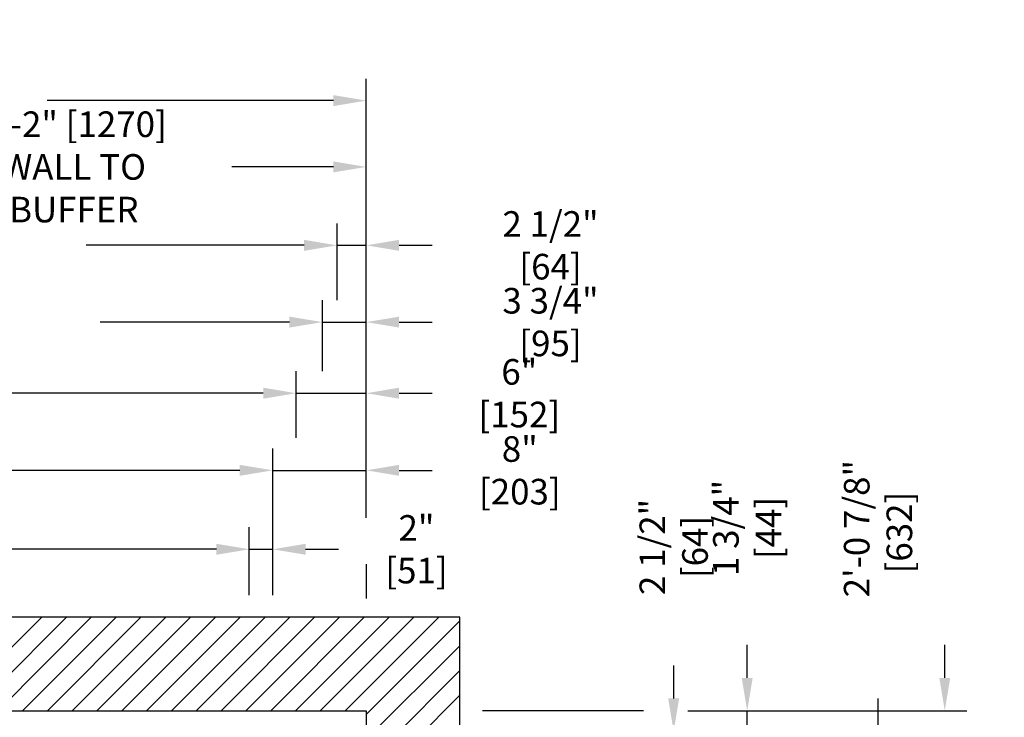
# Model space of a CAD drawing. Extents: x -1326 to -1149, y -326 to 28.
# Drawn here: x -1233 to -1149, y -213 to -153 of the extents above; entities that cross this region are included whole.
import ezdxf

# ---------------------------------------------------------------- set-up
doc = ezdxf.new("R2010")
doc.units = 0
doc.header["$LTSCALE"] = 0.375
doc.header["$MEASUREMENT"] = 0
doc.layers.get('0').update_dxf_attribs({"linetype": 'CONTINUOUS'})
doc.layers.get('DEFPOINTS').update_dxf_attribs({"linetype": 'CONTINUOUS'})
doc.layers.add('1', color=1, linetype='CONTINUOUS')
doc.layers.add('4', color=4, linetype='CONTINUOUS')
doc.styles.add('ROMANS', font='ROMANS', dxfattribs={"width": 0.8})
doc.dimstyles.new('17', dxfattribs={"dimscale": 20, "dimtxt": 0.109375, "dimasz": 0.140625, "dimexe": 0.09375, "dimexo": 0.09375, "dimgap": 0.09375, "dimtad": 0, "dimdec": 4, "dimzin": 3, "dimtxsty": 'ROMANS', "dimcen": -0.09375, "dimclrd": 256, "dimclre": 256, "dimclrt": 3, "dimazin": 3, "dimtfac": 1, "dimtdec": 4, "dimtmove": 0, "dimatfit": 3, "dimtolj": 1, "dimtzin": 0})

# ---------------------------------------------------------------- blocks, each defined once
blk = doc.blocks.new('*D220')
at = {"layer": '4'}
for p, q in [((-1297.434, -188.662), (-1297.434, -182.984)), ((-1209.434, -188.662), (-1209.434, -182.984)), ((-1294.622, -184.859), (-1267.642, -184.859)), ((-1212.247, -184.859), (-1239.226, -184.859))]:
    blk.add_line(p, q, dxfattribs=at)
for points in [[(-1294.622, -184.39), (-1294.622, -185.327), (-1297.434, -184.859)], [(-1212.247, -184.39), (-1212.247, -185.327), (-1209.434, -184.859)]]:
    blk.add_solid(points, dxfattribs=at)
at = {"layer": 'DEFPOINTS', "color": 0}
for p in [(-1297.434, -184.859), (-1297.434, -190.537), (-1209.434, -190.537)]:
    blk.add_point(p, dxfattribs=at)
at = {"layer": '4', "color": 3, "insert": (-1253.434, -184.859), "char_height": 2.1875, "attachment_point": 5, "style": 'ROMANS'}
blk.add_mtext('\\A1;7\'-4" [2235] DBG', dxfattribs=at)
blk = doc.blocks.new('*D221')
at = {"layer": '4'}
for p, q in [((-1299.684, -182.984), (-1299.684, -176.907)), ((-1207.184, -182.984), (-1207.184, -176.907)), ((-1296.872, -178.782), (-1280.684, -178.782)), ((-1209.997, -178.782), (-1226.184, -178.782))]:
    blk.add_line(p, q, dxfattribs=at)
for points in [[(-1296.872, -178.314), (-1296.872, -179.251), (-1299.684, -178.782)], [(-1209.997, -178.314), (-1209.997, -179.251), (-1207.184, -178.782)]]:
    blk.add_solid(points, dxfattribs=at)
at = {"layer": 'DEFPOINTS', "color": 0}
for p in [(-1207.184, -178.782), (-1299.684, -184.859), (-1207.184, -184.859)]:
    blk.add_point(p, dxfattribs=at)
at = {"layer": '4', "color": 3, "insert": (-1253.434, -178.782), "char_height": 2.1875, "attachment_point": 5, "style": 'ROMANS'}
blk.add_mtext('\\A1;7\'-8 1/2" [2350] C/C OF CYLINDER', dxfattribs=at)
blk = doc.blocks.new('*D222')
at = {"layer": '4'}
for p, q in [((-1300.934, -176.907), (-1300.934, -170.347)), ((-1205.934, -176.907), (-1205.934, -170.347)), ((-1298.122, -172.222), (-1279.476, -172.222)), ((-1208.747, -172.222), (-1227.392, -172.222))]:
    blk.add_line(p, q, dxfattribs=at)
for points in [[(-1298.122, -171.754), (-1298.122, -172.691), (-1300.934, -172.222)], [(-1208.747, -171.754), (-1208.747, -172.691), (-1205.934, -172.222)]]:
    blk.add_solid(points, dxfattribs=at)
at = {"layer": 'DEFPOINTS', "color": 0}
for p in [(-1300.934, -172.222), (-1300.934, -178.782), (-1205.934, -178.782)]:
    blk.add_point(p, dxfattribs=at)
at = {"layer": '4', "color": 3, "insert": (-1253.434, -172.222), "char_height": 2.1875, "attachment_point": 5, "style": 'ROMANS'}
blk.add_mtext('\\A1;7\'-11" [2413] RAIL BACK TO BACK', dxfattribs=at)
blk = doc.blocks.new('*D223')
at = {"layer": '4'}
for p, q in [((-1253.434, -168.5), (-1253.434, -163.646)), ((-1203.434, -195.51), (-1203.434, -163.646)), ((-1250.622, -165.521), (-1241.931, -165.521)), ((-1206.247, -165.521), (-1214.937, -165.521))]:
    blk.add_line(p, q, dxfattribs=at)
for points in [[(-1250.622, -165.053), (-1250.622, -165.99), (-1253.434, -165.521)], [(-1206.247, -165.053), (-1206.247, -165.99), (-1203.434, -165.521)]]:
    blk.add_solid(points, dxfattribs=at)
at = {"layer": 'DEFPOINTS', "color": 0}
for p in [(-1253.434, -165.521), (-1253.434, -170.375), (-1203.434, -197.385)]:
    blk.add_point(p, dxfattribs=at)
at = {"layer": '4', "color": 3, "insert": (-1228.434, -165.521), "char_height": 2.1875, "attachment_point": 5, "style": 'ROMANS'}
blk.add_mtext('\\A1;4\'-2" [1270]\\PWALL TO {\\fRomanS|b0|i0|c0|p0;BUFFER}', dxfattribs=at)
blk = doc.blocks.new('*D224')
at = {"layer": '4'}
for p, q in [((-1303.434, -195.474), (-1303.434, -157.98)), ((-1203.434, -195.51), (-1203.434, -157.98)), ((-1300.622, -159.855), (-1276.142, -159.855)), ((-1206.247, -159.855), (-1230.726, -159.855))]:
    blk.add_line(p, q, dxfattribs=at)
for points in [[(-1300.622, -159.386), (-1300.622, -160.324), (-1303.434, -159.855)], [(-1206.247, -159.386), (-1206.247, -160.324), (-1203.434, -159.855)]]:
    blk.add_solid(points, dxfattribs=at)
at = {"layer": 'DEFPOINTS', "color": 0}
for p in [(-1303.434, -159.855), (-1303.434, -197.349), (-1203.434, -197.385)]:
    blk.add_point(p, dxfattribs=at)
at = {"layer": '4', "color": 3, "insert": (-1253.434, -159.855), "char_height": 2.1875, "attachment_point": 5, "style": 'ROMANS'}
blk.add_mtext('\\A1;8\'-4" [2540] CLEAR HOISTWAY', dxfattribs=at)
blk = doc.blocks.new('*D225')
at = {"layer": '4'}
for p, q in [((-1293.434, -196.756), (-1293.434, -196.32)), ((-1213.434, -202.123), (-1213.434, -196.32)), ((-1290.622, -198.195), (-1272.476, -198.195)), ((-1216.247, -198.195), (-1234.392, -198.195))]:
    blk.add_line(p, q, dxfattribs=at)
for points in [[(-1290.622, -197.726), (-1290.622, -198.664), (-1293.434, -198.195)], [(-1216.247, -197.726), (-1216.247, -198.664), (-1213.434, -198.195)]]:
    blk.add_solid(points, dxfattribs=at)
at = {"layer": 'DEFPOINTS', "color": 0}
for p in [(-1293.434, -198.195), (-1293.434, -198.631), (-1213.434, -203.998)]:
    blk.add_point(p, dxfattribs=at)
at = {"layer": '4', "color": 3, "insert": (-1253.434, -198.195), "char_height": 2.1875, "attachment_point": 5, "style": 'ROMANS'}
blk.add_mtext('\\A1;6\'-8" [2032] CAR INSIDE', dxfattribs=at)
blk = doc.blocks.new('*D226')
at = {"layer": '4'}
for p, q in [((-1295.434, -202.123), (-1295.434, -189.575)), ((-1211.434, -202.123), (-1211.434, -189.575)), ((-1292.622, -191.45), (-1271.517, -191.45)), ((-1214.247, -191.45), (-1235.351, -191.45))]:
    blk.add_line(p, q, dxfattribs=at)
for points in [[(-1292.622, -190.981), (-1292.622, -191.918), (-1295.434, -191.45)], [(-1214.247, -190.981), (-1214.247, -191.918), (-1211.434, -191.45)]]:
    blk.add_solid(points, dxfattribs=at)
at = {"layer": 'DEFPOINTS', "color": 0}
for p in [(-1295.434, -191.45), (-1295.434, -203.998), (-1211.434, -203.998)]:
    blk.add_point(p, dxfattribs=at)
at = {"layer": '4', "color": 3, "insert": (-1253.434, -191.45), "char_height": 2.1875, "attachment_point": 5, "style": 'ROMANS'}
blk.add_mtext('\\A1;7\'-0" [2134] PLATFORM', dxfattribs=at)
blk = doc.blocks.new('*D205')
at = {"layer": '4'}
for p, q in [((-1209.434, -188.662), (-1209.434, -182.984)), ((-1203.434, -195.51), (-1203.434, -182.984)), ((-1212.247, -184.859), (-1215.059, -184.859)), ((-1209.434, -184.859), (-1203.434, -184.859)), ((-1200.622, -184.859), (-1197.809, -184.859))]:
    blk.add_line(p, q, dxfattribs=at)
for points in [[(-1212.247, -184.39), (-1212.247, -185.327), (-1209.434, -184.859)], [(-1200.622, -184.39), (-1200.622, -185.327), (-1203.434, -184.859)]]:
    blk.add_solid(points, dxfattribs=at)
at = {"layer": 'DEFPOINTS', "color": 0}
for p in [(-1203.434, -184.859), (-1209.434, -190.537), (-1203.434, -197.385)]:
    blk.add_point(p, dxfattribs=at)
at = {"layer": '4', "color": 3, "insert": (-1190.351, -184.859), "char_height": 2.1875, "attachment_point": 5, "style": 'ROMANS'}
blk.add_mtext('\\A1;6" [152]', dxfattribs=at)
blk = doc.blocks.new('*D206')
at = {"layer": '4'}
for p, q in [((-1207.184, -182.984), (-1207.184, -176.907)), ((-1203.434, -182.984), (-1203.434, -176.907)), ((-1209.997, -178.782), (-1212.809, -178.782)), ((-1207.184, -178.782), (-1203.434, -178.782)), ((-1200.622, -178.782), (-1197.809, -178.782))]:
    blk.add_line(p, q, dxfattribs=at)
for points in [[(-1209.997, -178.314), (-1209.997, -179.251), (-1207.184, -178.782)], [(-1200.622, -178.314), (-1200.622, -179.251), (-1203.434, -178.782)]]:
    blk.add_solid(points, dxfattribs=at)
at = {"layer": 'DEFPOINTS', "color": 0}
for p in [(-1203.434, -178.782), (-1207.184, -184.859), (-1203.434, -184.859)]:
    blk.add_point(p, dxfattribs=at)
at = {"layer": '4', "color": 3, "insert": (-1187.684, -178.782), "char_height": 2.1875, "attachment_point": 5, "style": 'ROMANS'}
blk.add_mtext('\\A1;3 3/4" [95]', dxfattribs=at)
blk = doc.blocks.new('*D207')
at = {"layer": '4'}
for p, q in [((-1205.934, -176.907), (-1205.934, -170.347)), ((-1203.434, -195.51), (-1203.434, -170.347)), ((-1208.747, -172.222), (-1211.559, -172.222)), ((-1205.934, -172.222), (-1203.434, -172.222)), ((-1200.622, -172.222), (-1197.809, -172.222))]:
    blk.add_line(p, q, dxfattribs=at)
for points in [[(-1208.747, -171.754), (-1208.747, -172.691), (-1205.934, -172.222)], [(-1200.622, -171.754), (-1200.622, -172.691), (-1203.434, -172.222)]]:
    blk.add_solid(points, dxfattribs=at)
at = {"layer": 'DEFPOINTS', "color": 0}
for p in [(-1203.434, -172.222), (-1205.934, -178.782), (-1203.434, -197.385)]:
    blk.add_point(p, dxfattribs=at)
at = {"layer": '4', "color": 3, "insert": (-1187.684, -172.222), "char_height": 2.1875, "attachment_point": 5, "style": 'ROMANS'}
blk.add_mtext('\\A1;2 1/2" [64]', dxfattribs=at)
blk = doc.blocks.new('*D208')
at = {"layer": '4'}
for p, q in [((-1211.434, -202.123), (-1211.434, -189.575)), ((-1203.434, -195.51), (-1203.434, -189.575)), ((-1214.247, -191.45), (-1217.059, -191.45)), ((-1211.434, -191.45), (-1203.434, -191.45)), ((-1200.622, -191.45), (-1197.809, -191.45))]:
    blk.add_line(p, q, dxfattribs=at)
for points in [[(-1214.247, -190.981), (-1214.247, -191.918), (-1211.434, -191.45)], [(-1200.622, -190.981), (-1200.622, -191.918), (-1203.434, -191.45)]]:
    blk.add_solid(points, dxfattribs=at)
at = {"layer": 'DEFPOINTS', "color": 0}
for p in [(-1203.434, -191.45), (-1203.434, -197.385), (-1211.434, -203.998)]:
    blk.add_point(p, dxfattribs=at)
at = {"layer": '4', "color": 3, "insert": (-1190.309, -191.45), "char_height": 2.1875, "attachment_point": 5, "style": 'ROMANS'}
blk.add_mtext('\\A1;8" [203]', dxfattribs=at)
blk = doc.blocks.new('*D209')
at = {"layer": '4'}
for p, q in [((-1213.434, -202.123), (-1213.434, -196.32)), ((-1211.434, -202.123), (-1211.434, -196.32)), ((-1216.247, -198.195), (-1219.059, -198.195)), ((-1213.434, -198.195), (-1211.434, -198.195)), ((-1208.622, -198.195), (-1205.809, -198.195))]:
    blk.add_line(p, q, dxfattribs=at)
for points in [[(-1216.247, -197.726), (-1216.247, -198.664), (-1213.434, -198.195)], [(-1208.622, -197.726), (-1208.622, -198.664), (-1211.434, -198.195)]]:
    blk.add_solid(points, dxfattribs=at)
at = {"layer": 'DEFPOINTS', "color": 0}
for p in [(-1211.434, -198.195), (-1213.434, -203.998), (-1211.434, -203.998)]:
    blk.add_point(p, dxfattribs=at)
at = {"layer": '4', "color": 3, "insert": (-1199.142, -198.195), "char_height": 2.1875, "attachment_point": 5, "style": 'ROMANS'}
blk.add_mtext('\\A1;2" [51]', dxfattribs=at)
blk = doc.blocks.new('*D282')
at = {"layer": '4'}
for p, q in [((-1177.155, -210.936), (-1177.155, -208.123)), ((-1191.162, -213.748), (-1175.28, -213.748)), ((-1177.155, -216.248), (-1177.155, -213.748)), ((-1193.559, -216.248), (-1175.28, -216.248)), ((-1177.155, -219.061), (-1177.155, -221.873))]:
    blk.add_line(p, q, dxfattribs=at)
for points in [[(-1177.623, -210.936), (-1176.686, -210.936), (-1177.155, -213.748)], [(-1177.623, -219.061), (-1176.686, -219.061), (-1177.155, -216.248)]]:
    blk.add_solid(points, dxfattribs=at)
at = {"layer": 'DEFPOINTS', "color": 0}
for p in [(-1193.037, -213.748), (-1177.155, -213.748), (-1195.434, -216.248)]:
    blk.add_point(p, dxfattribs=at)
at = {"layer": '4', "color": 3, "insert": (-1177.155, -197.998), "char_height": 2.1875, "attachment_point": 5, "rotation": 90, "style": 'ROMANS'}
blk.add_mtext('\\A1;2 1/2" [64]', dxfattribs=at)
blk = doc.blocks.new('*D281')
at = {"layer": '4'}
for p, q in [((-1170.871, -209.186), (-1170.871, -206.373)), ((-1175.954, -211.998), (-1168.996, -211.998)), ((-1170.871, -213.748), (-1170.871, -211.998)), ((-1191.162, -213.748), (-1168.996, -213.748)), ((-1170.871, -216.561), (-1170.871, -219.373))]:
    blk.add_line(p, q, dxfattribs=at)
for points in [[(-1171.34, -209.186), (-1170.402, -209.186), (-1170.871, -211.998)], [(-1171.34, -216.561), (-1170.402, -216.561), (-1170.871, -213.748)]]:
    blk.add_solid(points, dxfattribs=at)
at = {"layer": 'DEFPOINTS', "color": 0}
for p in [(-1177.829, -211.998), (-1193.037, -213.748), (-1170.871, -213.748)]:
    blk.add_point(p, dxfattribs=at)
at = {"layer": '4', "color": 3, "insert": (-1170.871, -196.373), "char_height": 2.1875, "attachment_point": 5, "rotation": 90, "style": 'ROMANS'}
blk.add_mtext('\\A1;1 3/4" [44]', dxfattribs=at)
blk = doc.blocks.new('*D273')
at = {"layer": '4'}
for p, q in [((-1153.979, -209.186), (-1153.979, -206.373)), ((-1175.954, -211.998), (-1152.104, -211.998)), ((-1153.979, -211.998), (-1153.979, -212.019)), ((-1168.411, -238.623), (-1152.104, -238.623)), ((-1153.979, -238.623), (-1153.979, -238.602)), ((-1153.979, -241.436), (-1153.979, -244.248))]:
    blk.add_line(p, q, dxfattribs=at)
for points in [[(-1154.448, -209.186), (-1153.51, -209.186), (-1153.979, -211.998)], [(-1154.448, -241.436), (-1153.51, -241.436), (-1153.979, -238.623)]]:
    blk.add_solid(points, dxfattribs=at)
at = {"layer": 'DEFPOINTS', "color": 0}
for p in [(-1177.829, -211.998), (-1170.286, -238.623), (-1153.979, -238.623)]:
    blk.add_point(p, dxfattribs=at)
at = {"layer": '4', "color": 3, "insert": (-1153.979, -225.311), "char_height": 2.1875, "attachment_point": 5, "rotation": 90, "style": 'ROMANS'}
blk.add_mtext('\\A1;2\'-2 5/8" [676]', dxfattribs=at)
blk = doc.blocks.new('*D272')
at = {"layer": '4'}
for p, q in [((-1159.686, -213.748), (-1159.686, -210.936)), ((-1191.162, -213.748), (-1157.811, -213.748)), ((-1159.686, -235.811), (-1159.686, -216.561)), ((-1168.411, -238.623), (-1157.811, -238.623))]:
    blk.add_line(p, q, dxfattribs=at)
for points in [[(-1160.154, -216.561), (-1159.217, -216.561), (-1159.686, -213.748)], [(-1160.154, -235.811), (-1159.217, -235.811), (-1159.686, -238.623)]]:
    blk.add_solid(points, dxfattribs=at)
at = {"layer": 'DEFPOINTS', "color": 0}
for p in [(-1193.037, -213.748), (-1170.286, -238.623), (-1159.686, -238.623)]:
    blk.add_point(p, dxfattribs=at)
at = {"layer": '4', "color": 3, "insert": (-1159.686, -196.769), "char_height": 2.1875, "attachment_point": 5, "rotation": 90, "style": 'ROMANS'}
blk.add_mtext('\\A1; 2\'-0 7/8" [632]', dxfattribs=at)

msp = doc.modelspace()

# ---------------------------------------------------------------- linework, layer by layer
msp.add_lwpolyline([(-1213.93455, -303.00091), (-1195.43403, -303.00091), (-1195.43403, -203.99821), (-1311.43403, -203.99821), (-1311.43403, -303.00091), (-1255.93455, -303.00091), (-1255.93455, -295.00091), (-1303.43403, -295.00091), (-1303.43403, -211.99821), (-1203.43403, -211.99821), (-1203.43403, -295.00091), (-1213.93455, -295.00091)], close=True)
at = {"layer": '1'}
for p, q in [((-1239.1825, -211.99821), (-1231.1825, -203.99821)), ((-1237.06118, -211.99821), (-1229.06118, -203.99821)), ((-1234.93986, -211.99821), (-1226.93986, -203.99821)), ((-1232.81854, -211.99821), (-1224.81854, -203.99821)), ((-1230.69722, -211.99821), (-1222.69722, -203.99821)), ((-1228.5759, -211.99821), (-1220.5759, -203.99821)), ((-1226.45458, -211.99821), (-1218.45458, -203.99821)), ((-1224.33326, -211.99821), (-1216.33326, -203.99821)), ((-1222.21194, -211.99821), (-1214.21194, -203.99821)), ((-1220.09062, -211.99821), (-1212.09062, -203.99821)), ((-1217.9693, -211.99821), (-1209.9693, -203.99821)), ((-1215.84798, -211.99821), (-1207.84798, -203.99821)), ((-1213.72666, -211.99821), (-1205.72666, -203.99821)), ((-1211.60534, -211.99821), (-1203.60534, -203.99821)), ((-1209.48402, -211.99821), (-1201.48402, -203.99821)), ((-1207.3627, -211.99821), (-1199.3627, -203.99821)), ((-1205.24137, -211.99821), (-1197.24137, -203.99821)), ((-1203.43403, -212.31219), (-1195.43403, -204.31219)), ((-1203.43403, -214.43351), (-1195.43403, -206.43351)), ((-1203.43403, -216.55483), (-1195.43403, -208.55483)), ((-1203.43403, -218.67615), (-1195.43403, -210.67615))]:
    msp.add_line(p, q, dxfattribs=at)
at = {"layer": '4'}
for p, q in [((-1203.43403, -199.47376), (-1203.43403, -202.40446)), ((-1179.72784, -211.99821), (-1193.50853, -211.99821))]:
    msp.add_line(p, q, dxfattribs=at)

# ---------------------------------------------------------------- dimensions: what is measured, and where the dimension line sits
for base, p1, p2, text, picture, middle in [((-1303.43403, -159.85522), (-1203.43403, -197.3845), (-1303.43403, -197.34877), '<> CLEAR HOISTWAY', '*D224', (-1253.43403, -159.85522)), ((-1300.93403, -172.22246), (-1205.93403, -178.78227), (-1300.93403, -178.78227), '<> RAIL BACK TO BACK', '*D222', (-1253.43403, -172.22246)), ((-1297.43403, -184.85861), (-1209.43403, -190.53718), (-1297.43403, -190.53718), '<> DBG', '*D220', (-1253.43403, -184.85861)), ((-1295.43403, -191.4497), (-1211.43403, -203.99821), (-1295.43403, -203.99821), '<> PLATFORM', '*D226', (-1253.43403, -191.4497)), ((-1293.43403, -198.19481), (-1213.43403, -203.99821), (-1293.43403, -198.63072), '<> CAR INSIDE', '*D225', (-1253.43403, -198.19481))]:
    dim = msp.add_linear_dim(base=base, p1=p1, p2=p2, angle=180, text=text, dimstyle='17', dxfattribs=at)
    dim.commit()
    dim.dimension.update_dxf_attribs({"geometry": picture, "text_midpoint": middle})
for base, p1, p2, text, picture, middle in [((-1253.43403, -165.5213), (-1203.43403, -197.3845), (-1253.43403, -170.37535), '<>\\PWALL TO {\\fRomanS|b0|i0|c0|p0;BUFFER}', '*D223', (-1228.43403, -165.5213)), ((-1207.18403, -178.78227), (-1299.68403, -184.85861), (-1207.18403, -184.85861), '<> C/C OF CYLINDER', '*D221', (-1253.43403, -178.78227))]:
    dim = msp.add_linear_dim(base=base, p1=p1, p2=p2, text=text, dimstyle='17', dxfattribs=at)
    dim.commit()
    dim.dimension.update_dxf_attribs({"geometry": picture, "text_midpoint": middle})
for base, p1, p2, angle, picture, middle in [((-1203.43403, -172.22246), (-1205.93403, -178.78227), (-1203.43403, -197.3845), 180, '*D207', (-1187.68403, -172.22246)), ((-1203.43403, -184.85861), (-1209.43403, -190.53718), (-1203.43403, -197.3845), 180, '*D205', (-1190.3507, -184.85861)), ((-1203.43403, -191.4497), (-1211.43403, -203.99821), (-1203.43403, -197.3845), 180, '*D208', (-1190.30903, -191.4497)), ((-1211.43403, -198.19481), (-1213.43403, -203.99821), (-1211.43403, -203.99821), 180, '*D209', (-1199.14237, -198.19481)), ((-1153.97905, -238.62321), (-1177.82938, -211.99821), (-1170.28572, -238.62321), 270, '*D273', (-1153.97905, -225.31071))]:
    dim = msp.add_linear_dim(base=base, p1=p1, p2=p2, angle=angle, dimstyle='17', dxfattribs=at)
    dim.commit()
    dim.dimension.update_dxf_attribs({"geometry": picture, "text_midpoint": middle})
dim = msp.add_linear_dim(base=(-1203.43403, -178.78227), p1=(-1207.18403, -184.85861), p2=(-1203.43403, -184.85861), dimstyle='17', dxfattribs=at)
dim.commit()
dim.dimension.update_dxf_attribs({"geometry": '*D206', "text_midpoint": (-1187.68403, -178.78227)})
dim = msp.add_linear_dim(base=(-1159.68557, -238.62321), p1=(-1193.03659, -213.74821), p2=(-1170.28572, -238.62321), angle=270, text=' <>[]', dimstyle='17', dxfattribs=at)
dim.commit()
dim.dimension.update_dxf_attribs({"geometry": '*D272', "text_midpoint": (-1159.68557, -196.76904), "dimtype": 160})
for base, p1, picture, middle in [((-1170.8712, -213.74821), (-1177.82938, -211.99821), '*D281', (-1170.8712, -196.37321)), ((-1177.15473, -213.74821), (-1195.43403, -216.24821), '*D282', (-1177.15473, -197.99821))]:
    dim = msp.add_linear_dim(base=base, p1=p1, p2=(-1193.03659, -213.74821), angle=270, dimstyle='17', dxfattribs=at)
    dim.commit()
    dim.dimension.update_dxf_attribs({"geometry": picture, "text_midpoint": middle, "dimtype": 160})

doc.saveas('drawing.dxf')
